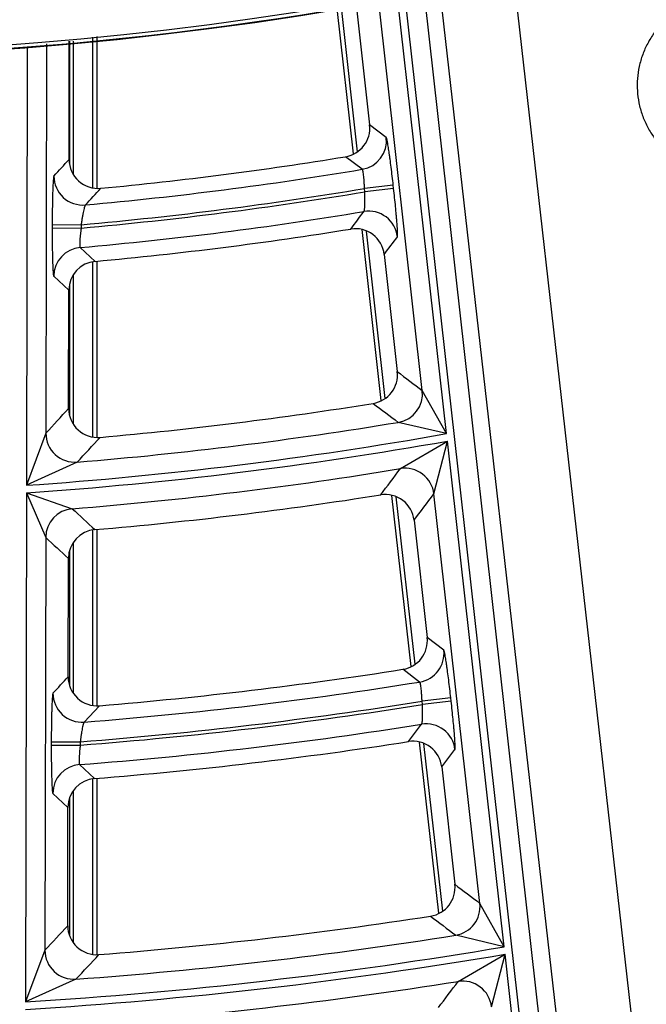
# Model space of a CAD drawing. Units: inches. Extents: x 0 to 17, y 0 to 11.
# Drawn here: x 4.5 to 4.8, y 6.8 to 7.1 of the extents above; entities that cross this region are included whole.
import ezdxf

# ---------------------------------------------------------------- set-up
doc = ezdxf.new("R2010")
doc.units = ezdxf.units.IN
doc.header["$LTSCALE"] = 0.935
doc.header["$MEASUREMENT"] = 0
doc.layers.get('0').update_dxf_attribs({"linetype": 'CONTINUOUS'})
doc.styles.add('TEXTSTYLE_2', font='arialbd.ttf')
doc.dimstyles.new('DIMSTYLE_1', dxfattribs={"dimtxt": 0.2, "dimasz": 0.1875, "dimexe": 0.125, "dimexo": 0.0625, "dimgap": 0.1, "dimtad": 0, "dimtih": 1, "dimtoh": 1, "dimdec": 1, "dimlfac": 5.7142857143, "dimzin": 4, "dimdsep": 46, "dimtxsty": 'TEXTSTYLE_2', "dimblk": '_FILLED', "dimblk1": '_FILLED', "dimblk2": '_FILLED', "dimcen": 0.09, "dimadec": 0, "dimazin": 0, "dimtp": 0.001, "dimtm": 0.001, "dimtfac": 1, "dimtdec": 1, "dimtofl": 0, "dimtmove": 0, "dimatfit": 3, "dimldrblk": '_FILLED', "dimfxl": 1, "dimtolj": 1, "dimtzin": 4, "dimarcsym": 0})

# ---------------------------------------------------------------- blocks, each defined once
blk = doc.blocks.new('_FILLED')
at = {"color": 0, "linetype": 'BYBLOCK'}
blk.add_solid([(0, 0), (-1, 0.1666666667), (-1, -0.1666666667)], dxfattribs=at)
blk = doc.blocks.new('*D0')
at = {"color": 2, "linetype": 'CONTINUOUS'}
for p, q in [((1.6179145865, 9.7044429771), (0.608930078, 7.2685388925)), ((6.8213696938, 7.5508087061), (5.8117815263, 5.1134472596)), ((0.656765507, 7.3840238341), (2.8321689263, 6.4829422341)), ((5.8596169553, 5.2289322012), (3.684213536, 6.1300138011))]:
    blk.add_line(p, q, dxfattribs=at)
at = {"color": 2, "linetype": 'CONTINUOUS', "xscale": 0.1875, "yscale": 0.1875, "zscale": 0.1875}
for p, rotation in [((0.656765507, 7.3840238341), 157.5), ((5.8596169553, 5.2289322012), 337.5)]:
    blk.add_blockref('_FILLED', p, dxfattribs=dict(at, rotation=rotation))
at = {"color": 2, "linetype": 'CONTINUOUS', "insert": (3.2039161382, 6.4064780176), "char_height": 0.2, "width": 0.6520446097, "attachment_point": 2, "line_spacing_factor": 0.9, "style": 'TEXTSTYLE_2'}
blk.add_mtext('32.2\\P[817]', dxfattribs=at)

msp = doc.modelspace()

# ---------------------------------------------------------------- linework, layer by layer
at = {"color": 9, "linetype": 'CONTINUOUS'}
for p, q in [((4.791127865, 6.4408054107), (4.7127605722, 7.1315104038)), ((4.7672546659, 6.3508971168), (4.6802893548, 7.126094957)), ((4.7643634183, 6.4368117661), (4.6860615127, 7.126940456)), ((4.6797603259, 6.9803913732), (4.6638302468, 7.1223900937)), ((4.6885512189, 6.9647807472), (4.6706919317, 7.1239761861)), ((4.760302541, 6.350117195), (4.6734167685, 7.1246060377)), ((4.6562822602, 7.0669806564), (4.6504149264, 7.1192891151)), ((4.5603071672, 7.0539112747), (4.5603071672, 7.1085201049)), ((4.5365968052, 7.1050470385), (4.5363143573, 6.9460401536)), ((4.5435943728, 7.1060720341), (4.5433436471, 6.9649235055)), ((4.5519494688, 7.1071002302), (4.5519494688, 7.062343094)), ((4.5533114314, 7.0587809187), (4.5533114314, 7.1071002302)), ((4.6667004479, 7.0721384616), (4.660663655, 7.0767035575)), ((4.6580074775, 7.0606194368), (4.6519297744, 7.0651777565)), ((4.6692356646, 7.0548301153), (4.6588074772, 7.0536602326)), ((4.6693705452, 7.0536278062), (4.6692356646, 7.0548301153)), ((4.6589423578, 7.0524579236), (4.6588074772, 7.0536602325)), ((4.6693705452, 7.0536278062), (4.6589423578, 7.0524579235)), ((4.5456382124, 7.0405499775), (4.5456360577, 7.0393369635)), ((4.5456382124, 7.0405499775), (4.5561317995, 7.0405313374)), ((4.5561317995, 7.0405313377), (4.5561296448, 7.0393183233)), ((4.5456360577, 7.0393369635), (4.5561296448, 7.0393183235)), ((4.6663145788, 6.9775405209), (4.6595072141, 7.038229544)), ((4.555769305, 7.0322635653), (4.5612121098, 7.0272398995)), ((4.5603071672, 6.9634290107), (4.5603071672, 7.0272398995)), ((4.5533114314, 6.9682090745), (4.5533114314, 7.0223152141)), ((4.5461947445, 7.0218289232), (4.5516760545, 7.0168087141)), ((4.5519494688, 7.0191192392), (4.5519494688, 6.9713358445)), ((4.6885512189, 6.9647807472), (4.6797603245, 6.9803913851)), ((4.6885512189, 6.9647807472), (4.671050512, 6.9688695384)), ((4.5433436471, 6.9649235159), (4.5363143573, 6.9460401536)), ((4.6718342765, 6.952080536), (4.6888529184, 6.9620914361)), ((4.6839667235, 6.9428960738), (4.6888529184, 6.9620914361)), ((4.7094211037, 6.7787492207), (4.6888529184, 6.9620914361)), ((4.5546983957, 6.9544466573), (4.5363143573, 6.9460401536)), ((4.5363095482, 6.9433328312), (4.5359817077, 6.7587717591)), ((4.5363095482, 6.9433328312), (4.5529317673, 6.9375560846)), ((4.5363095482, 6.9433328312), (4.5432764861, 6.9271145758)), ((4.6771279595, 6.8811370602), (4.6703189764, 6.9418405116)), ((4.7006176287, 6.7944719999), (4.6839667169, 6.9428961327)), ((4.5603071672, 6.866144879), (4.5603071672, 6.9299640809)), ((4.5432764863, 6.9271146596), (4.5430106964, 6.7774855645)), ((4.5519494688, 6.9223622934), (4.5519494688, 6.8735150675)), ((4.5533114314, 6.8706220536), (4.5533114314, 6.9253253256)), ((4.6875533432, 6.8862583763), (4.6815127513, 6.890857337)), ((4.6787905246, 6.8747278824), (4.6727138273, 6.879321104)), ((4.6900883352, 6.8689520329), (4.6796601478, 6.8677821501)), ((4.6902249685, 6.8677341014), (4.6900883352, 6.8689520329)), ((4.5627874199, 6.866144879), (4.5572451807, 6.8601884177)), ((4.6797967811, 6.8665642188), (4.6796601478, 6.86778215)), ((4.6902249685, 6.8677341014), (4.6797967811, 6.8665642186)), ((4.6747344805, 6.8531224252), (4.6795119426, 6.859433839)), ((4.545305199, 6.8530767829), (4.5453030176, 6.8518487482)), ((4.5453030176, 6.8518487482), (4.5557966048, 6.8518301082)), ((4.545305199, 6.8530767829), (4.5557987862, 6.8530581429)), ((4.5557987862, 6.8530581431), (4.5557966048, 6.851830108)), ((4.68716342, 6.7916689141), (4.6803531597, 6.8523837522)), ((4.6867779774, 6.8439237741), (4.691593912, 6.8502412546)), ((4.5555497392, 6.8447944565), (4.5609966857, 6.8397156551)), ((4.5603071672, 6.7758900844), (4.5603071672, 6.8397156551)), ((4.5458617218, 6.8343504594), (4.5513429325, 6.8292743526)), ((4.5533114314, 6.7801528226), (4.5533114314, 6.835341105)), ((4.5519494688, 6.8325922885), (4.5519494688, 6.7827581723)), ((4.7094211037, 6.7787492207), (4.7006176274, 6.7944720118)), ((4.7094211037, 6.7787492207), (4.6918439416, 6.7829397647)), ((4.5430106964, 6.7774855748), (4.5359817077, 6.7587717591)), ((4.6927530149, 6.766165287), (4.7097245506, 6.7760443328)), ((4.7048246656, 6.7569710024), (4.7097245506, 6.7760443328)), ((4.7302922586, 6.5927063721), (4.7097245506, 6.7760443328)), ((4.5542627918, 6.7670007703), (4.5359817077, 6.7587717591))]:
    msp.add_line(p, q, dxfattribs=at)
at = {"color": 7, "linetype": 'CONTINUOUS'}
for p, q in [((4.6548572952, 7.0661761759), (4.6489380176, 7.1189477246)), ((4.6558963725, 7.1191985143), (4.660663655, 7.0767035575)), ((4.5618129262, 7.1087406667), (4.5618129262, 7.0537234381)), ((4.5517602166, 7.0641886372), (4.5518364416, 7.1071002302)), ((4.6648897407, 6.9767349095), (4.6579334393, 7.0387517333)), ((4.6659285725, 7.0297727459), (4.6706976299, 6.9872619682)), ((4.5618129262, 7.0272398995), (4.5618129262, 6.9634290107)), ((4.5515998349, 6.9739001532), (4.5516760545, 7.0168087141)), ((4.6757032363, 6.8803304245), (4.6687454709, 6.9423603001)), ((4.6767421322, 6.933382035), (4.6815127513, 6.890857337)), ((4.5618129262, 6.9299640809), (4.5618129262, 6.866144879)), ((4.551427036, 6.8766212617), (4.5515032508, 6.9195271601)), ((4.6857387865, 6.7908614788), (4.6787798784, 6.8529015422)), ((4.6867779774, 6.8439237741), (4.6915497941, 6.8013884001)), ((4.5618129262, 6.8397156551), (4.5618129262, 6.7758900844)), ((4.5512667213, 6.7863704926), (4.5513429325, 6.8292743526))]:
    msp.add_line(p, q, dxfattribs=at)
for centre, radius, start, end in [((4.4378195211, 8.3738594251), 2.1, 169.3120265678, 337.8034708554), ((4.4378195211, 8.3738594251), 1.2727265622, 242.9513260667, 353.0286739334), ((4.4378195211, 8.3738594251), 1.2729352677, 249.3226219352, 346.6573780648), ((4.6502379092, 7.0755318246), 0.010491294, 279.280175162, 6.4124724564), ((4.4378195211, 8.3738594251), 1.3260810346, 275.4274102533, 279.2917029551), ((4.562250815, 7.0641667168), 0.0104904909, 179.8802792937, 275.4453550838), ((4.4378195211, 8.3738594251), 1.3522610243, 275.235470425, 279.1915684007), ((4.6555026887, 7.0286058976), 0.0104908548, 6.385877901, 99.2066351246), ((4.5621675807, 7.0167919581), 0.0104914618, 95.2252012901, 179.9084933084), ((4.6602718983, 6.9860902183), 0.0104912809, 279.0950372044, 6.4125736333), ((4.4378195211, 8.3738594251), 1.4159764946, 275.0727625313, 279.1066661811), ((4.5620904632, 6.9738782857), 0.010490523, 179.8805687649, 275.09041783), ((4.4378195211, 8.3738594251), 1.4491490104, 274.8802676085, 279.006200383), ((4.666316237, 6.9322151616), 0.0104908701, 6.3860075363, 99.0211374717), ((4.5619947549, 6.9195104363), 0.0104914381, 94.869823201, 179.908668581), ((4.6710870332, 6.8896855709), 0.0104912684, 278.9202971897, 6.412669884), ((4.4378195211, 8.3738594251), 1.5128847043, 274.738167232, 278.9320224228), ((4.5619176922, 6.8765994434), 0.0104905531, 179.8808376403, 274.755553677), ((4.4378195211, 8.3738594251), 1.5390808039, 274.5904592397, 278.8549052174), ((4.6763520728, 6.8427568803), 0.0104908826, 6.3861125487, 98.8697372936), ((4.5618344184, 6.8292576554), 0.0104914186, 94.5798698002, 179.9088136131), ((4.6811240872, 6.8002166205), 0.0104912582, 278.7771580514, 6.4127492823), ((4.5617574002, 6.7863487141), 0.0104905775, 179.8810548477, 274.4813421949), ((4.4378195211, 8.3738594251), 1.6028320135, 274.464172942, 278.7889626867)]:
    msp.add_arc(centre, radius, start, end, dxfattribs=at)
at = {"color": 9, "linetype": 'CONTINUOUS'}
for centre, radius, start, end in [((4.4378195211, 8.3738594251), 1.2714177785, 242.8976894202, 288.0967078785), ((4.656255579, 7.0709811677), 0.0105088191, 279.5964677891, 6.322596007), ((1.9179862416, 9.4638676895), 3.5630359113, 317.5316051714, 317.6627830072), ((4.5567688002, 7.0581637025), 0.0105096326, 179.9932245526, 275.0701903843), ((4.4378195211, 8.3738594251), 1.3315712534, 275.1651907616, 279.5181191742), ((4.4378195211, 8.3738594251), 1.3397750697, 275.0661576874, 279.4998338924), ((4.4378195211, 8.3738594251), 1.3385669892, 275.0708345479, 279.5026334284), ((1.9106302341, 9.4898264663), 3.60152331, 317.3059895881, 317.4363316988), ((4.4378195211, 8.3738594251), 1.3467708055, 275.0243842383, 279.4349316646), ((1.6876708984, 9.2727022626), 3.7131741232, 323.0174532287, 323.1399271062), ((4.6602986083, 7.0349373326), 0.0105094309, 6.4912365589, 99.3446397306), ((1.6755597021, 9.2998967409), 3.7544332373, 322.7962258809, 322.9178459724), ((4.5567033431, 7.0217965091), 0.0105086761, 95.0993384058, 179.823270006), ((7.1482336134, 10.245856977), 4.0934857983, 232.7539801923, 232.9131613917), ((4.6693154472, 6.979234108), 0.0105088259, 279.5037716773, 6.3224350623), ((7.1562915299, 10.2818809926), 4.1415537416, 232.9668726194, 233.1247637591), ((1.7349274021, 9.5562232305), 3.8212610575, 317.3025586461, 317.4854263716), ((4.4378195211, 8.3738594251), 1.424216724, 274.7072932726, 279.4252621222), ((4.5538531152, 6.9649220772), 0.0105095867, 179.9921576067, 274.613304644), ((4.4378195211, 8.3738594251), 1.4339130452, 273.9385299392, 280.0826602908), ((4.4378195211, 8.3738594251), 1.4312124598, 273.9461663766, 280.0896170038), ((1.7273445529, 9.582566433), 3.8601739997, 317.0915141631, 317.2732721463), ((4.4378195211, 8.3738594251), 1.440908781, 274.5821643837, 279.346678875), ((1.4882135674, 9.3440385875), 3.9820728518, 322.9100286689, 323.0812678965), ((4.6735247741, 6.9417080793), 0.0105094186, 6.4907099902, 99.2566484466), ((1.4760141351, 9.3713732816), 4.0234886641, 322.7035124538, 322.8736308534), ((4.5537851143, 6.9270821112), 0.0105087069, 94.6578504551, 179.8225381361), ((7.4487475947, 10.046540533), 4.2487096503, 227.0331291981, 227.183554553), ((7.4619839904, 10.0834766119), 4.2990085216, 227.2402471781, 227.3894039494), ((4.6771084335, 6.885101202), 0.0105088475, 279.2106560646, 6.3219235869), ((1.5447071346, 9.6493776355), 4.0900540918, 317.2046240375, 317.3181697752), ((4.4378195211, 8.3738594251), 1.5183749231, 274.5111790403, 279.1316350295), ((4.5564356887, 6.8706666506), 0.0105095723, 179.9918134199, 274.4175897955), ((4.4378195211, 8.3738594251), 1.5265948493, 274.4323060582, 279.1202968267), ((4.4378195211, 8.3738594251), 1.5253706589, 274.4359525234, 279.122480892), ((4.4378195211, 8.3738594251), 1.5335905851, 274.4027967968, 279.0675639579), ((4.6811519762, 6.8490533021), 0.0105093988, 6.490489018, 98.9780195647), ((4.5563703619, 6.834317856), 0.0105087195, 94.4787820433, 179.822238927), ((7.498859137, 10.4725446332), 4.6215120724, 232.5950907079, 232.7364792532), ((4.6901727126, 6.7933148442), 0.0105088519, 279.1510483591, 6.3218191109), ((1.3615444346, 9.7420358893), 4.3485958886, 317.0213435669, 317.1811468916), ((7.5067835654, 10.5081330586), 4.6691487109, 232.7831225637, 232.9235089934), ((4.4378195211, 8.3738594251), 1.611072243, 274.144771782, 279.0719228532), ((4.4378195211, 8.3738594251), 1.6207854314, 273.4720483878, 279.6576802525), ((4.4378195211, 8.3738594251), 1.6180679787, 273.4780582369, 279.6631556666), ((4.5535201167, 6.7774839163), 0.0105095355, 179.9909587681, 274.0523274215), ((1.3536245719, 9.7689545417), 4.3881443777, 316.8346983636, 316.9936227474), ((4.4378195211, 8.3738594251), 1.6277811671, 274.0468870514, 279.0104215444), ((1.0962185248, 9.4872427907), 4.5099138778, 322.7386345923, 322.8894636533), ((4.6943827293, 6.7557831342), 0.0105093894, 6.490034206, 98.9210736264)]:
    msp.add_arc(centre, radius, start, end, dxfattribs=at)
for points, knots in [([(4.7775966872, 7.1209616748), (4.7762252449, 7.1203934525), (4.773556756, 7.1190662101), (4.7698680269, 7.1165466076), (4.7665598118, 7.1135436635), (4.7636953796, 7.1101157454), (4.7613288967, 7.1063271396), (4.7595050557, 7.1022499408), (4.758258575, 7.0979612302), (4.7576128602, 7.0935423414), (4.7575798802, 7.0890769477), (4.7581602144, 7.0846495141), (4.7593430081, 7.0803438576), (4.7611057352, 7.07624133), (4.7634154024, 7.072420011), (4.7662279709, 7.0689513117), (4.7694898465, 7.0659023724), (4.7719247585, 7.0641861776), (4.7731934414, 7.0634166652)], [0, 0, 0, 0, 0.0625194595, 0.1250497119, 0.1875659457, 0.2500826612, 0.312592622, 0.3750973965, 0.4375967997, 0.5000911678, 0.5625812944, 0.6250682013, 0.6875533263, 0.7500378605, 0.8125246292, 0.8750085175, 0.9375092667, 1, 1, 1, 1]), ([(4.6692356646, 7.0548301153), (4.6691115064, 7.0559367551), (4.6688606316, 7.0581086034), (4.6684742559, 7.0612638266), (4.6681490011, 7.0637625601), (4.6678944944, 7.0656133906), (4.6677161501, 7.0668602332), (4.6675463514, 7.067995476), (4.6673867361, 7.0690085758), (4.6672388426, 7.0698902361), (4.6671041386, 7.0706322708), (4.6669980972, 7.0711597286), (4.6669192898, 7.0715064365), (4.6668684201, 7.0717094846), (4.6668218185, 7.0718732622), (4.6667797683, 7.0719984945), (4.6667426408, 7.0720835093), (4.6667153856, 7.0721271674), (4.6667004479, 7.0721384616)], [0, 0, 0, 0, 0.1907430314, 0.3744811455, 0.5444838848, 0.6223501382, 0.6944876082, 0.7602251569, 0.8189645948, 0.8701578138, 0.9133483151, 0.9481411077, 0.9622977395, 0.9742513297, 0.983980943, 0.991486931, 0.996792332, 1, 1, 1, 1]), ([(4.5462592891, 7.0581649453), (4.5462457519, 7.0581501367), (4.546223552, 7.0581008922), (4.5461957555, 7.0580074439), (4.5461676146, 7.0578734236), (4.546139182, 7.05770025), (4.5461108478, 7.057487501), (4.5460705412, 7.0571269491), (4.5460229782, 7.0565819287), (4.545970458, 7.0558187874), (4.5459201836, 7.0549157963), (4.5458727053, 7.0538814882), (4.5458285217, 7.052725428), (4.5457880933, 7.051458322), (4.5457382686, 7.0495812423), (4.5456891617, 7.047051216), (4.5456512971, 7.0438608687), (4.5456402113, 7.0416671203), (4.5456382124, 7.0405499775)], [0, 0, 0, 0, 0.0034109964, 0.0089397747, 0.0166714802, 0.0266236955, 0.0387910794, 0.0531481073, 0.08830285, 0.131787803, 0.1831930388, 0.2420526612, 0.3078122451, 0.3798748867, 0.4575798183, 0.6270428274, 0.810075968, 1, 1, 1, 1]), ([(4.6588074772, 7.0536602326), (4.658793292, 7.0541065057), (4.6587595209, 7.0549827606), (4.6586883665, 7.0562561906), (4.6586009793, 7.0574335494), (4.6585001363, 7.0584708277), (4.6583899433, 7.0593283047), (4.658287354, 7.059914984), (4.6581988058, 7.0602684457), (4.6581385491, 7.060445691), (4.6580833128, 7.0605605883), (4.6580320124, 7.0606136216), (4.6580074775, 7.0606194368)], [0, 0, 0, 0, 0.1899160783, 0.3729707061, 0.5424604438, 0.6920585655, 0.8161588213, 0.9102243429, 0.9449857198, 0.9712963347, 0.9892750629, 1, 1, 1, 1]), ([(4.6585921816, 7.0453071925), (4.6586170081, 7.0453217873), (4.6586610127, 7.045389046), (4.6587092999, 7.0455216743), (4.6587564242, 7.0457176095), (4.6587999765, 7.0459727145), (4.6588400869, 7.0462865681), (4.6588909624, 7.0468121879), (4.6589384345, 7.0475899151), (4.6589730571, 7.0486465398), (4.658986203, 7.049839055), (4.658976809, 7.0511248633), (4.6589566924, 7.052008289), (4.6589423578, 7.0524579235)], [0, 0, 0, 0, 0.0120013554, 0.0316133199, 0.0594554261, 0.0955117351, 0.1395621142, 0.1912331304, 0.3155763575, 0.4641688615, 0.6317728406, 0.8125275772, 1, 1, 1, 1]), ([(4.6707405584, 7.0361254248), (4.6707523953, 7.0361411077), (4.670768987, 7.0361916095), (4.6707861247, 7.0362859782), (4.6707990636, 7.0364205187), (4.6708078873, 7.0365937554), (4.6708121589, 7.0368061344), (4.6708117068, 7.037165691), (4.6707976904, 7.0377082884), (4.670764022, 7.0384670987), (4.670712324, 7.0393644708), (4.6706429884, 7.0403920339), (4.6705565854, 7.0415403835), (4.6704538522, 7.0427989163), (4.6702915233, 7.0446635547), (4.6700546065, 7.0471761911), (4.6697317751, 7.0503431482), (4.669494847, 7.0525196654), (4.6693705452, 7.0536278062)], [0, 0, 0, 0, 0.0033536657, 0.0088152479, 0.0164744733, 0.0263503656, 0.0384396124, 0.0527186302, 0.0877210168, 0.1310684399, 0.1823592123, 0.2411364507, 0.3068522936, 0.3789146041, 0.4566591042, 0.6263156988, 0.8096737006, 1, 1, 1, 1]), ([(4.5576975895, 7.0476953132), (4.5576695781, 7.0476821643), (4.5576141875, 7.0476173455), (4.5575417984, 7.0474855284), (4.5574601091, 7.0472891097), (4.5573716338, 7.0470324646), (4.5572767917, 7.0467165329), (4.5571351886, 7.0461889418), (4.5569544443, 7.0454087651), (4.5567401643, 7.0443491763), (4.5565257894, 7.0431550697), (4.5563197974, 7.0418678347), (4.5561922184, 7.0409823624), (4.5561317995, 7.0405313374)], [0, 0, 0, 0, 0.0125940723, 0.0330366471, 0.0617874829, 0.0987437887, 0.1436141666, 0.1959664238, 0.3210682794, 0.4694563896, 0.6359168937, 0.8147949681, 1, 1, 1, 1]), ([(4.5456360577, 7.0393369635), (4.5456340888, 7.0382223922), (4.5456373574, 7.0360338249), (4.5456638296, 7.0328512602), (4.545703918, 7.0303279917), (4.5457471168, 7.0284568724), (4.5457830763, 7.0271952324), (4.5458231958, 7.0260455483), (4.5458670488, 7.0250185973), (4.5459141556, 7.024123927), (4.5459639827, 7.0233699879), (4.5460096459, 7.022833113), (4.5460487271, 7.0224794289), (4.5460762975, 7.0222719894), (4.5461040691, 7.0221042628), (4.5461316867, 7.0219754961), (4.5461589325, 7.0218874978), (4.5461811305, 7.0218414384), (4.5461947445, 7.0218289232)], [0, 0, 0, 0, 0.1906499146, 0.3743557816, 0.5443987547, 0.6223085273, 0.6944984523, 0.7602911844, 0.8190822461, 0.8703186834, 0.9135339123, 0.9483242449, 0.9624686158, 0.9744022276, 0.9841036967, 0.9915738007, 0.9968368211, 1, 1, 1, 1]), ([(4.5561296448, 7.0393183235), (4.5560700326, 7.0388732415), (4.5559585399, 7.0379976973), (4.5558191117, 7.0367202641), (4.5557113828, 7.035533188), (4.5556399728, 7.0344812159), (4.5556071602, 7.0336062434), (4.5556113096, 7.033003221), (4.5556397569, 7.0326366282), (4.5556698189, 7.0324516155), (4.5557040205, 7.032330938), (4.5557464085, 7.0322713985), (4.555769305, 7.0322635653)], [0, 0, 0, 0, 0.1894160743, 0.3722773624, 0.5419994423, 0.6921756036, 0.8169336591, 0.9113847543, 0.9461224819, 0.9722232955, 0.989792496, 1, 1, 1, 1]), ([(4.6900883352, 6.8689520329), (4.68996419, 6.8700585572), (4.6897133414, 6.8722301429), (4.6893270046, 6.8753849193), (4.6890017869, 6.8778832222), (4.6887473158, 6.8797336717), (4.6885690003, 6.8809802271), (4.6883992298, 6.8821152068), (4.6882396395, 6.8831280871), (4.6880917659, 6.8840095902), (4.6879570741, 6.8847515474), (4.6878510386, 6.8852789965), (4.6877722328, 6.8856257475), (4.6877213581, 6.8858288651), (4.687674747, 6.8859927409), (4.6876326859, 6.8861180885), (4.6875955368, 6.8862032534), (4.6875682816, 6.8862470024), (4.6875533432, 6.8862583763)], [0, 0, 0, 0, 0.1907455482, 0.3744799381, 0.5444710925, 0.6223293961, 0.6944585182, 0.7601883155, 0.8189216637, 0.8701115486, 0.9133023696, 0.9480999054, 0.9622606857, 0.9742196447, 0.9839558531, 0.991469567, 0.9967836039, 1, 1, 1, 1]), ([(4.6796601478, 6.8677821501), (4.6796416617, 6.8682279767), (4.6795992646, 6.8691032013), (4.6795155273, 6.8703747474), (4.6794163277, 6.8715498412), (4.6793050268, 6.8725846638), (4.6791861301, 6.8734398469), (4.6790775862, 6.87402482), (4.6789854323, 6.8743772591), (4.6789234016, 6.8745541556), (4.6788668332, 6.8746689344), (4.6788152031, 6.8747219112), (4.6787905246, 6.8747278824)], [0, 0, 0, 0, 0.1899381493, 0.3729763029, 0.5423993379, 0.6918997703, 0.8159164001, 0.9099657988, 0.9447578685, 0.9711281178, 0.9891919851, 1, 1, 1, 1]), ([(4.5459262339, 6.8706681522), (4.5459126991, 6.8706535149), (4.5458904997, 6.8706045675), (4.5458627296, 6.8705116298), (4.5458346057, 6.8703781885), (4.5458061902, 6.8702056752), (4.54577787, 6.8699936483), (4.5457375764, 6.8696341684), (4.5456900276, 6.869090587), (4.5456375196, 6.8683292552), (4.5455872502, 6.8674281366), (4.5455397705, 6.8663957042), (4.54549558, 6.8652414702), (4.5454551409, 6.8639761014), (4.5454052942, 6.8621010948), (4.5453561642, 6.8595733546), (4.5453182837, 6.8563854607), (4.5453071967, 6.8541932165), (4.545305199, 6.8530767829)], [0, 0, 0, 0, 0.0033937927, 0.0089019056, 0.0166110113, 0.0265393146, 0.0386819709, 0.053013926, 0.0881191292, 0.1315583149, 0.1829247417, 0.2417555346, 0.3074984094, 0.379558126, 0.4572744292, 0.6268017964, 0.809943567, 1, 1, 1, 1]), ([(4.6795119426, 6.859433839), (4.6795366062, 6.8594481867), (4.6795802329, 6.8595149663), (4.6796273671, 6.8596467426), (4.679672867, 6.8598415464), (4.6797142169, 6.8600953302), (4.6797516046, 6.8604077384), (4.6797978803, 6.8609313839), (4.6798384239, 6.8617066535), (4.6798634443, 6.8627604192), (4.6798655415, 6.8639503089), (4.6798440605, 6.8652336556), (4.6798154244, 6.8661154189), (4.6797967811, 6.8665642186)], [0, 0, 0, 0, 0.0119281057, 0.031427746, 0.0591461476, 0.095080225, 0.1390192506, 0.1905977054, 0.3148367354, 0.463454522, 0.6312126443, 0.8122213398, 1, 1, 1, 1]), ([(4.691593912, 6.8502412546), (4.6916057598, 6.8502568479), (4.6916223702, 6.8503072052), (4.6916395237, 6.8504013248), (4.6916524864, 6.8505355965), (4.6916613371, 6.8507085342), (4.6916656394, 6.850920595), (4.6916652354, 6.8512796926), (4.6916512825, 6.8518216881), (4.6916176942, 6.852579755), (4.6915660803, 6.8534763732), (4.6914968301, 6.8545031928), (4.6914105113, 6.8556508275), (4.6913078588, 6.8569086867), (4.6911456289, 6.858772528), (4.69090882, 6.861284287), (4.6905861012, 6.8644502997), (4.6903492394, 6.8666262359), (4.6902249685, 6.8677341014)], [0, 0, 0, 0, 0.0033444092, 0.0087953109, 0.0164432656, 0.0263076062, 0.038385238, 0.052652773, 0.0876332393, 0.1309612634, 0.1822363236, 0.2410025895, 0.3067128974, 0.3787756071, 0.4565264859, 0.6262126745, 0.8096176767, 1, 1, 1, 1]), ([(4.5572451807, 6.8601884177), (4.5572176212, 6.8601757291), (4.5571632683, 6.8601119403), (4.5570934405, 6.8599818942), (4.5570152838, 6.8597878391), (4.5569314143, 6.8595339247), (4.5568421138, 6.8592209382), (4.5567095309, 6.858697214), (4.5565419101, 6.8579215249), (4.556345219, 6.8568666953), (4.5561503854, 6.8556763096), (4.5559652061, 6.8543919922), (4.5558519882, 6.8535083078), (4.5557987862, 6.8530581429)], [0, 0, 0, 0, 0.0124440073, 0.0326505969, 0.0611303312, 0.0978092268, 0.1424195986, 0.194549933, 0.3193878162, 0.4678125914, 0.6346166228, 0.8140801201, 1, 1, 1, 1]), ([(4.5453030176, 6.8518487482), (4.5453010495, 6.8507345847), (4.5453043275, 6.8485469192), (4.5453308306, 6.8453658615), (4.5453709512, 6.8428440261), (4.545414173, 6.8409741857), (4.5454501443, 6.8397135494), (4.5454902705, 6.8385648398), (4.5455341253, 6.8375387843), (4.5455812283, 6.8366448803), (4.5456310469, 6.8358915291), (4.5456766977, 6.8353550139), (4.5457157635, 6.8350014966), (4.5457433253, 6.8347940868), (4.5457710897, 6.8346263162), (4.5457986993, 6.8344974518), (4.5458259481, 6.8344092665), (4.5458481254, 6.834363095), (4.5458617218, 6.8343504594)], [0, 0, 0, 0, 0.190686816, 0.3744109775, 0.5444455708, 0.6223418609, 0.6945141076, 0.7602871689, 0.8190590762, 0.870279625, 0.9134846772, 0.9482728898, 0.9624197047, 0.9743582927, 0.984067403, 0.9915477365, 0.9968232804, 1, 1, 1, 1]), ([(4.5557966048, 6.8518301082), (4.5557440211, 6.8513851419), (4.5556465379, 6.8505101294), (4.555527484, 6.84923431), (4.5554388667, 6.8480499741), (4.5553844579, 6.8470016751), (4.5553658564, 6.8461306377), (4.5553797917, 6.8455308095), (4.5554142417, 6.8451662744), (4.5554472138, 6.8449821236), (4.5554836601, 6.8448616941), (4.5555266572, 6.8448025201), (4.5555497392, 6.8447944565)], [0, 0, 0, 0, 0.1896422638, 0.3726220766, 0.5423023082, 0.6922946911, 0.8168154836, 0.911103196, 0.9458264751, 0.9719728194, 0.989651589, 1, 1, 1, 1])]:
    msp.add_open_spline(points, degree=3, knots=knots, dxfattribs=at)

# ---------------------------------------------------------------- dimensions: what is measured, and where the dimension line sits
at = {"color": 2, "linetype": 'CONTINUOUS'}
dim = msp.add_linear_dim(base=(5.8596169553, 5.2289322012), p1=(1.641832301, 9.7621854479), p2=(6.8452874084, 7.6085511769), angle=337.5, dimstyle='DIMSTYLE_1', dxfattribs=at)
dim.commit()
dim.dimension.update_dxf_attribs({"geometry": '*D0', "text_midpoint": (3.2581912312, 6.1564780176), "dimtype": 160})

doc.saveas('drawing.dxf')
